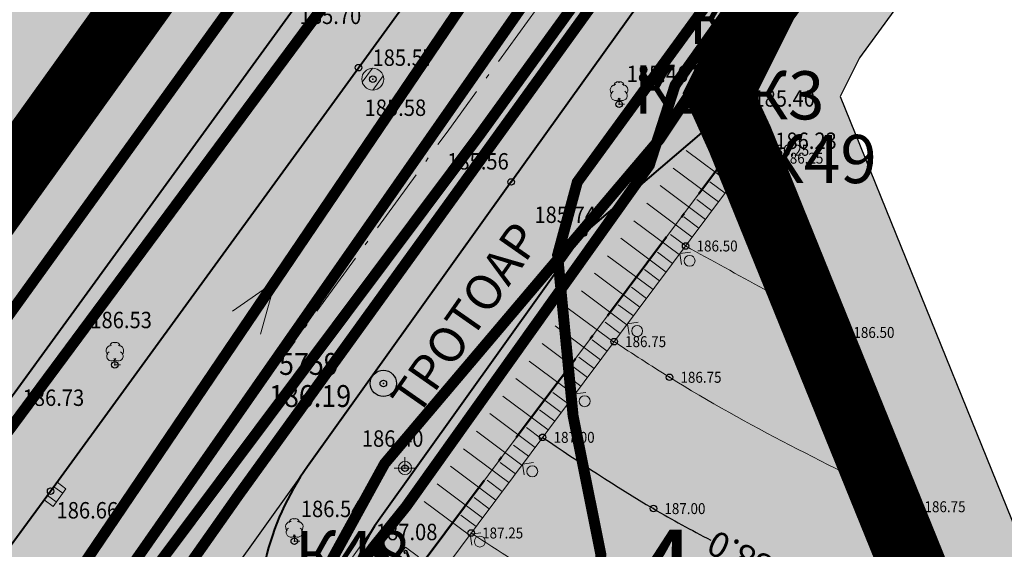
# Model space of a CAD drawing. Units: metres. Extents: x 7526100 to 7527312, y 4825200 to 4826400.
# Drawn here: x 7526424 to 7526446, y 4825958 to 4825970 of the extents above; entities that cross this region are included whole.
import ezdxf
from ezdxf.enums import TextEntityAlignment as Align

# ---------------------------------------------------------------- set-up
doc = ezdxf.new("R2010")
doc.units = ezdxf.units.M
doc.header["$LTSCALE"] = 0.25
doc.header["$MEASUREMENT"] = 0
doc.header["$XCLIPFRAME"] = 2
doc.header["$PDMODE"] = 32
doc.header["$PDSIZE"] = 0.15
doc.linetypes.add('ACAD_ISO10W100', pattern=[18, 12, -3, 0, -3])
for name, color, linetype in [('001_Granica PLANA', 37, 'Continuous'), ('004_Zelenilo - srafure', 102, 'Continuous'), ('004a_Zelenilo - linearno', 102, 'Continuous'), ('310_atm-kolektori_500 (cev)', 233, 'Continuous'), ('G_101a_katastarske_tacke', 2, 'Continuous'), ('G_117_poligone_tacke', 7, 'Continuous'), ('G_120_detaljne_tacke', 251, 'Continuous'), ('Orto-foto', 102, 'Continuous')]:
    doc.layers.add(name, color=color, linetype=linetype)
doc.layers.add('004_Мeđne tačke', color=7, linetype='Continuous', lineweight=20, true_color=0x00774d)
for name, color, linetype, true_color in [('005_Neuređeno i neizgradjeno', 7, 'Continuous', 0xe2e2c5), ('006_St. visokog standarda', 7, 'Continuous', 0xff9124), ('017_Ulice srafure_POST', 7, 'Continuous', 0xdfe5e7), ('018_Ulice srafure_PLAN', 7, 'Continuous', 0xdcdcdc)]:
    doc.layers.add(name, color=color, linetype=linetype, true_color=true_color)
for name, color, linetype, lineweight in [('018_Ulice linije_PLAN', 167, 'Continuous', 40), ('020_Regulaciona linija', 10, 'ACAD_ISO10W100', 50), ('G_101_kat_granice', 252, 'Continuous', 18), ('G_107_detalj_linije', 251, 'Continuous', 13), ('G_108_topografski_znaci', 251, 'Continuous', 13), ('G_121_detaljne_kote', 32, 'Continuous', 9), ('G_124_geo_tekst_PLAN', 250, 'Continuous', 13), ('G_126_izohipse', 42, 'Continuous', 13), ('G_127_izohipse_glavne', 42, 'Continuous', 30), ('G_201_elektro', 1, 'Continuous', 13), ('G_202_vodovod', 5, 'Continuous', 13), ('G_203_fekalna-kanalizacija', 32, 'Continuous', 13), ('G_204_gasovod', 84, 'Continuous', 13), ('G_205_telekomunikacije', 6, 'Continuous', 13)]:
    doc.layers.add(name, color=color, linetype=linetype, lineweight=lineweight)
doc.layers.add('G_121a_interpolovane_kote', color=5, linetype='Continuous', plot=False)
doc.styles.add('kote', font='geodet__.shx')
doc.styles.add('oznake', font='segoeuil.ttf')
doc.styles.add('Sagoe', font='segoeuil.ttf')
doc.styles.get("Standard").update_dxf_attribs({"font": 'arial.ttf'})
doc.styles.add('style1', font='segoeuil.ttf')
picture_1 = doc.add_image_def('image1.tif', size_in_pixel=(9000, 6000))

# ---------------------------------------------------------------- blocks, each defined once
blk = doc.blocks.new('L5')
at = {"linetype": 'Continuous'}
for p, q in [((-0.1875, 0.15), (0.1875, 0.15)), ((-0.1875, 0), (-0.1875, 0.15)), ((0.1875, 0.15), (0.1875, 0))]:
    blk.add_line(p, q, dxfattribs=at)
blk = doc.blocks.new('L41')
at = {"linetype": 'Continuous'}
for p, q in [((-0.375, 0.15), (0.375, 0.15)), ((-0.375, 0), (-0.375, 0.15)), ((-0.325, 0.1), (0.325, 0.1)), ((-0.325, 0), (-0.325, 0.1)), ((-0.275, 0.05), (0.275, 0.05)), ((0.325, 0.1), (0.325, 0)), ((0.375, 0.15), (0.375, 0))]:
    blk.add_line(p, q, dxfattribs=at)
blk = doc.blocks.new('L22')
at = {"linetype": 'Continuous'}
for p, q in [((-0.881, 0.131), (-0.75, 0)), ((-0.75, 0), (-0.618, 0.131)), ((-0.187, 0.15), (0.188, 0.15)), ((-0.187, 0), (-0.187, 0.15)), ((0.188, 0.15), (0.188, 0)), ((0.619, 0.131), (0.75, 0)), ((0.75, 0), (0.882, 0.131))]:
    blk.add_line(p, q, dxfattribs=at)
blk = doc.blocks.new('T132')
at = {"linetype": 'Continuous'}
for q in [(0, 0.5), (0.5, 0)]:
    blk.add_line((0, 0), q, dxfattribs=at)
for centre, radius, start, end in [((-0.3, 1.3), 0.5, 90, 225), ((-0.1, 1.7), 0.35, 60, 180), ((0.1, 1.7), 0.35, 0, 120), ((0.3, 1.3), 0.5, 315, 90), ((-0.3, 0.8), 0.45, 120, 330), ((0.3, 0.8), 0.45, 210, 60)]:
    blk.add_arc(centre, radius, start, end, dxfattribs=at)
blk = doc.blocks.new('T463')
at = {"linetype": 'Continuous'}
for p, q in [((0, 1), (0, 0)), ((-1, 0), (1, 0))]:
    blk.add_line(p, q, dxfattribs=at)
blk.add_circle((0, 0), 0.6, dxfattribs=at)
blk = doc.blocks.new('L12')
at = {"linetype": 'Continuous'}
for p, q in [((-0.175, 0.175), (0, 0)), ((0, 0), (0.175, 0.175))]:
    blk.add_line(p, q, dxfattribs=at)
blk = doc.blocks.new('L14')
at = {"linetype": 'Continuous'}
blk.add_circle((0, 0.275), 0.125, dxfattribs=at)
blk = doc.blocks.new('T554')
at = {"color": 0}
blk.add_lwpolyline([(0.75, -0.75), (-0.75, -0.75), (-0.75, 0.75), (0.75, 0.75)], close=True, dxfattribs=at)
for points in [[(0.541, 0.392, -0.170699), (-0.351, -0.504, -1.370165), (-0.414, -0.23), (-0.326, -0.323, 0.125928), (0.349, 0.339), (0.246, 0.437, -1.371876)], [(0.496, 0.414, -0.17109), (-0.375, -0.46, -1.261074), (-0.436, -0.281), (-0.335, -0.386, 0.136383), (0.412, 0.348), (0.294, 0.46, -1.274278)]]:
    blk.add_lwpolyline(points, format="xyb", close=True, dxfattribs=at)
blk = doc.blocks.new('T388')
at = {"linetype": 'Continuous'}
for p, q in [((-0.8, 0.6), (0.8, 0.6)), ((0.8, -0.6), (-0.8, -0.6))]:
    blk.add_line(p, q, dxfattribs=at)
blk.add_circle((0, 0), 1, dxfattribs=at)
blk = doc.blocks.new('T393')
at = {"linetype": 'Continuous'}
for p, q in [((1, 0.5), (-1, 0.5)), ((-1, 0.5), (-1, -0.5)), ((-0.5, 0.5), (-0.5, -0.5)), ((0.5, -0.5), (0.5, 0.5)), ((1, -0.5), (1, 0.5)), ((-1, -0.5), (1, -0.5))]:
    blk.add_line(p, q, dxfattribs=at)
blk = doc.blocks.new('T52')
at = {"linetype": 'Continuous'}
blk.add_circle((0, 0), 1, dxfattribs=at)

msp = doc.modelspace()

# ---------------------------------------------------------------- hatches: boundary and pattern name
at = {"layer": '001_Granica PLANA'}
h = msp.add_hatch(color=33, dxfattribs=at)
h.dxf.hatch_style = 1
edge = h.paths.add_edge_path(flags=16)
edge.add_line((7526332.326, 4825833.729), (7526336.919, 4825840.689))
edge.add_line((7526336.919, 4825840.689), (7526341.097, 4825847.019))
edge.add_line((7526341.097, 4825847.019), (7526358.552, 4825873.609))
edge.add_line((7526358.552, 4825873.609), (7526366.714, 4825885.953))
edge.add_line((7526366.714, 4825885.953), (7526379.129, 4825905.755))
edge.add_line((7526379.129, 4825905.755), (7526394.217, 4825928.673))
edge.add_line((7526394.217, 4825928.673), (7526418.326, 4825960.475))
edge.add_line((7526418.326, 4825960.475), (7526437.531, 4825987.251))
edge.add_line((7526437.531, 4825987.251), (7526448.197, 4825979.471))
edge.add_line((7526448.197, 4825979.471), (7526441.512, 4825970.308))
edge.add_line((7526441.512, 4825970.308), (7526440.631, 4825968.553))
edge.add_line((7526440.631, 4825968.553), (7526440.96, 4825967.825))
edge.add_line((7526440.96, 4825967.825), (7526447.225, 4825952.365))
edge.add_line((7526447.225, 4825952.365), (7526438.11, 4825948.217))
edge.add_line((7526438.11, 4825948.217), (7526438.171, 4825947.814))
edge.add_line((7526438.171, 4825947.814), (7526440.172, 4825935.059))
edge.add_line((7526440.172, 4825935.059), (7526441.913, 4825922.4))
edge.add_line((7526441.913, 4825922.4), (7526443.564, 4825909.871))
edge.add_line((7526443.564, 4825909.871), (7526443.929, 4825906.667))
edge.add_arc((7526450.636, 4825907.43), 6.75, 186.4893, 270)
edge.add_line((7526450.636, 4825900.68), (7526452.95, 4825900.68))
edge.add_line((7526452.95, 4825900.68), (7526452.95, 4825895.756))
edge.add_line((7526452.95, 4825895.756), (7526450.718, 4825895.517))
edge.add_line((7526450.718, 4825895.517), (7526448.505, 4825895.106))
edge.add_line((7526448.505, 4825895.106), (7526446.874, 4825894.153))
edge.add_line((7526446.874, 4825894.153), (7526444.766, 4825890.871))
edge.add_line((7526444.766, 4825890.871), (7526444.608, 4825890.114))
edge.add_line((7526444.608, 4825890.114), (7526444.58, 4825888.921))
edge.add_line((7526444.58, 4825888.921), (7526444.449, 4825884.001))
edge.add_line((7526444.449, 4825884.001), (7526444.169, 4825878.467))
edge.add_line((7526444.169, 4825878.467), (7526444.008, 4825875.959))
edge.add_line((7526444.008, 4825875.959), (7526443.636, 4825872.248))
edge.add_line((7526443.636, 4825872.248), (7526442.673, 4825864.258))
edge.add_line((7526442.673, 4825864.258), (7526442.228, 4825861.382))
edge.add_line((7526442.228, 4825861.382), (7526442.549, 4825861.339))
edge.add_line((7526442.549, 4825861.339), (7526439.676, 4825845.623))
edge.add_line((7526439.676, 4825845.623), (7526435.013, 4825823.991))
edge.add_line((7526435.013, 4825823.991), (7526434.462, 4825824.154))
edge.add_line((7526434.462, 4825824.154), (7526429.734, 4825801.905))
edge.add_line((7526429.734, 4825801.905), (7526429.283, 4825799.772))
edge.add_line((7526429.283, 4825799.772), (7526428.983, 4825798.4))
edge.add_line((7526428.983, 4825798.4), (7526428.063, 4825794.171))
edge.add_line((7526428.063, 4825794.171), (7526427.283, 4825790.595))
edge.add_line((7526427.283, 4825790.595), (7526426.34, 4825786.274))
edge.add_line((7526426.34, 4825786.274), (7526421.4, 4825787.445))
edge.add_line((7526421.4, 4825787.445), (7526422.425, 4825791.586))
edge.add_line((7526422.425, 4825791.586), (7526404.822, 4825803.217))
edge.add_line((7526404.822, 4825803.217), (7526395.891, 4825790.155))
edge.add_line((7526395.891, 4825790.155), (7526383.775, 4825798.222))
edge.add_line((7526383.775, 4825798.222), (7526372.93, 4825805.945))
edge.add_line((7526372.93, 4825805.945), (7526368.867, 4825808.731))
edge.add_line((7526368.867, 4825808.731), (7526363.578, 4825812.34))
edge.add_line((7526363.578, 4825812.34), (7526353.981, 4825818.875))
edge.add_line((7526353.981, 4825818.875), (7526342.357, 4825827.191))
edge.add_line((7526342.357, 4825827.191), (7526332.326, 4825833.729))
edge = h.paths.add_edge_path()
edge.add_line((7526329.896, 4825833.223), (7526335.458, 4825841.653))
edge.add_line((7526335.458, 4825841.653), (7526339.635, 4825847.981))
edge.add_line((7526339.635, 4825847.981), (7526357.09, 4825874.571))
edge.add_line((7526357.09, 4825874.571), (7526365.243, 4825886.901))
edge.add_line((7526365.243, 4825886.901), (7526377.657, 4825906.701))
edge.add_line((7526377.657, 4825906.701), (7526392.788, 4825929.684))
edge.add_line((7526392.788, 4825929.684), (7526416.918, 4825961.514))
edge.add_line((7526416.918, 4825961.514), (7526437.137, 4825989.705))
edge.add_line((7526437.137, 4825989.705), (7526450.642, 4825979.853))
edge.add_line((7526450.642, 4825979.853), (7526443.011, 4825969.393))
edge.add_line((7526443.011, 4825969.393), (7526442.569, 4825968.513))
edge.add_line((7526442.569, 4825968.513), (7526449.477, 4825951.467))
edge.add_line((7526449.477, 4825951.467), (7526440.043, 4825947.174))
edge.add_line((7526440.043, 4825947.174), (7526441.903, 4825935.314))
edge.add_line((7526441.903, 4825935.314), (7526443.648, 4825922.634))
edge.add_line((7526443.648, 4825922.634), (7526445.301, 4825910.085))
edge.add_line((7526445.301, 4825910.085), (7526445.668, 4825906.865))
edge.add_arc((7526450.636, 4825907.43), 5, 186.4893, 270)
edge.add_line((7526450.636, 4825902.43), (7526454.7, 4825902.43))
edge.add_line((7526454.7, 4825902.43), (7526454.7, 4825894.183))
edge.add_line((7526454.7, 4825894.183), (7526450.972, 4825893.784))
edge.add_line((7526450.972, 4825893.784), (7526449.125, 4825893.442))
edge.add_line((7526449.125, 4825893.442), (7526448.119, 4825892.854))
edge.add_line((7526448.119, 4825892.854), (7526446.413, 4825890.198))
edge.add_line((7526446.413, 4825890.198), (7526446.354, 4825889.913))
edge.add_line((7526446.354, 4825889.913), (7526446.329, 4825888.877))
edge.add_line((7526446.329, 4825888.877), (7526446.198, 4825883.934))
edge.add_line((7526446.198, 4825883.934), (7526445.916, 4825878.367))
edge.add_line((7526445.916, 4825878.367), (7526445.752, 4825875.815))
edge.add_line((7526445.752, 4825875.815), (7526445.375, 4825872.056))
edge.add_line((7526445.375, 4825872.056), (7526444.407, 4825864.019))
edge.add_line((7526444.407, 4825864.019), (7526444.231, 4825862.881))
edge.add_line((7526444.231, 4825862.881), (7526444.601, 4825862.831))
edge.add_line((7526444.601, 4825862.831), (7526441.392, 4825845.282))
edge.add_line((7526441.392, 4825845.282), (7526436.326, 4825821.777))
edge.add_line((7526436.326, 4825821.777), (7526435.78, 4825821.939))
edge.add_line((7526435.78, 4825821.939), (7526431.446, 4825801.542))
edge.add_line((7526431.446, 4825801.542), (7526430.994, 4825799.404))
edge.add_line((7526430.994, 4825799.404), (7526430.693, 4825798.027))
edge.add_line((7526430.693, 4825798.027), (7526429.773, 4825793.799))
edge.add_line((7526429.773, 4825793.799), (7526428.993, 4825790.222))
edge.add_line((7526428.993, 4825790.222), (7526427.67, 4825784.16))
edge.add_line((7526427.67, 4825784.16), (7526419.277, 4825786.15))
edge.add_line((7526419.277, 4825786.15), (7526420.429, 4825790.807))
edge.add_line((7526420.429, 4825790.807), (7526405.295, 4825800.808))
edge.add_line((7526405.295, 4825800.808), (7526396.36, 4825787.741))
edge.add_line((7526396.36, 4825787.741), (7526382.782, 4825796.781))
edge.add_line((7526382.782, 4825796.781), (7526371.928, 4825804.511))
edge.add_line((7526371.928, 4825804.511), (7526367.879, 4825807.286))
edge.add_line((7526367.879, 4825807.286), (7526362.592, 4825810.894))
edge.add_line((7526362.592, 4825810.894), (7526352.979, 4825817.44))
edge.add_line((7526352.979, 4825817.44), (7526341.37, 4825825.745))
edge.add_line((7526341.37, 4825825.745), (7526329.896, 4825833.223))
at = {"layer": '004_Zelenilo - srafure'}
h = msp.add_hatch(color=256, dxfattribs=at)
h.dxf.hatch_style = 1
edge = h.paths.add_edge_path()
edge.add_line((7526440.27, 4825967.53), (7526432.86, 4825957.63))
edge.add_line((7526432.86, 4825957.63), (7526433.22, 4825956.94))
edge.add_line((7526433.22, 4825956.94), (7526431.91, 4825955.14))
edge.add_line((7526431.91, 4825955.14), (7526431.536, 4825954.628))
edge.add_arc((7526435.726, 4825956.267), 4.5, 201.3703, 234.6295)
edge.add_line((7526433.122, 4825952.598), (7526434.905, 4825951.332))
edge.add_arc((7526431.176, 4825946.098), 6.426, 9.0114, 54.5305, ccw=False)
edge.add_line((7526437.523, 4825947.105), (7526437.43, 4825947.7))
edge.add_line((7526437.43, 4825947.7), (7526437.47, 4825948.75))
edge.add_line((7526437.47, 4825948.75), (7526446.26, 4825952.75))
edge.add_line((7526446.26, 4825952.75), (7526440.27, 4825967.53))
at = {"layer": '004_Мeđne tačke'}
h = msp.add_hatch(color=256, dxfattribs=at)
h.dxf.hatch_style = 1
edge = h.paths.add_edge_path()
edge.add_arc((7526439.8, 4825968.57), 0.3, 0, 360)
h = msp.add_hatch(color=256, dxfattribs=at)
h.dxf.hatch_style = 1
edge = h.paths.add_edge_path()
edge.add_arc((7526439.982, 4825968.166), 0.3, 0, 360)
h = msp.add_hatch(color=256, dxfattribs=at)
h.dxf.hatch_style = 1
edge = h.paths.add_edge_path()
edge.add_arc((7526440.27, 4825967.53), 0.3, 0, 360)
at = {"layer": '004a_Zelenilo - linearno'}
h = msp.add_hatch(color=256, dxfattribs=at)
h.dxf.hatch_style = 1
h.paths.add_polyline_path([(7526393.538, 4825919.709), (7526400.509, 4825929.823), (7526408.233, 4825940.464), (7526415.757, 4825950.767), (7526423.656, 4825961.634), (7526429.98, 4825970.353), (7526437.403, 4825980.566), (7526440.141, 4825984.419), (7526438.034, 4825985.96), (7526435.182, 4825982.06), (7526427.857, 4825971.955), (7526421.733, 4825963.539), (7526413.579, 4825952.375), (7526406.3, 4825942.301), (7526398.324, 4825931.362), (7526391.186, 4825921.446), (7526384.464, 4825911.649), (7526377.067, 4825900.454), (7526367.345, 4825885.547), (7526359.178, 4825873.196), (7526341.723, 4825846.607), (7526333.367, 4825833.945), (7526334.593, 4825833.146), (7526335.044, 4825833.635), (7526340.356, 4825840.969), (7526343.986, 4825846.232), (7526350.871, 4825856.251), (7526361.443, 4825871.641), (7526369.936, 4825884.328), (7526379.689, 4825898.807), (7526387.151, 4825909.84)])
h = msp.add_hatch(color=256, dxfattribs=at)
h.dxf.hatch_style = 1
edge = h.paths.add_edge_path()
edge.add_line((7526431.536, 4825954.628), (7526431.91, 4825955.14))
edge.add_line((7526431.91, 4825955.14), (7526433.22, 4825956.94))
edge.add_line((7526433.22, 4825956.94), (7526432.86, 4825957.63))
edge.add_line((7526432.86, 4825957.63), (7526440.27, 4825967.53))
edge.add_line((7526440.27, 4825967.53), (7526439.982, 4825968.166))
edge.add_line((7526439.982, 4825968.166), (7526436.707, 4825965.377))
edge.add_line((7526436.707, 4825965.377), (7526432.066, 4825958.884))
edge.add_arc((7526435.726, 4825956.267), 4.5, 144.4393, 201.3703)
at = {"layer": '005_Neuređeno i neizgradjeno'}
h = msp.add_hatch(color=256, dxfattribs=at)
h.dxf.hatch_style = 1
h.paths.add_polyline_path([(7526440.528, 4825881.184), (7526440.7, 4825891.356), (7526440.288, 4825904.195), (7526439.437, 4825912.152), (7526438.62, 4825918.132), (7526436.382, 4825933.696), (7526434.465, 4825947.044), (7526435.518, 4825947.203), (7526436.787, 4825947.528), (7526437.446, 4825947.597), (7526437.285, 4825948.655), (7526437.47, 4825948.75), (7526446.26, 4825952.75), (7526440.27, 4825967.53), (7526439.982, 4825968.166), (7526436.711, 4825965.393), (7526430.561, 4825956.776), (7526430.043, 4825956.142), (7526422.92, 4825945.827), (7526413.797, 4825932.854), (7526410.607, 4825928.498), (7526408.04, 4825924.591), (7526400.75, 4825913.74), (7526394.521, 4825904.46), (7526386.957, 4825893.723), (7526377.17, 4825879.027), (7526368.819, 4825866.674), (7526358.066, 4825851), (7526351.373, 4825841.242), (7526347.892, 4825835.898), (7526349.12, 4825834.743), (7526353.301, 4825840.115), (7526356.222, 4825838.028), (7526367.713, 4825830.091), (7526369.729, 4825828.785), (7526376.123, 4825824.285), (7526383.685, 4825818.797), (7526397.487, 4825809.533), (7526404.844, 4825804.583), (7526404.62, 4825804.25), (7526423.523, 4825791.76), (7526423.751, 4825792.893), (7526425.175, 4825799.521), (7526424.352, 4825800.918), (7526424.429, 4825803.848), (7526425.225, 4825805.69), (7526426.71, 4825806.774), (7526430.839, 4825825.833), (7526435.236, 4825846.766), (7526438.441, 4825862.36), (7526439.831, 4825872.561)])
at = {"layer": '006_St. visokog standarda'}
h = msp.add_hatch(color=256, dxfattribs=at)
h.dxf.hatch_style = 1
h.paths.add_polyline_path([(7526394.83, 4825928.24), (7526379.76, 4825905.35), (7526367.345, 4825885.547), (7526377.067, 4825900.454), (7526384.464, 4825911.649), (7526391.186, 4825921.446), (7526398.324, 4825931.362), (7526406.3, 4825942.301), (7526413.579, 4825952.375), (7526421.733, 4825963.539), (7526427.857, 4825971.955), (7526435.182, 4825982.06), (7526438.033, 4825985.957), (7526437.7, 4825986.2), (7526418.93, 4825960.03)])
at = {"layer": '017_Ulice srafure_POST'}
h = msp.add_hatch(color=256, dxfattribs=at)
h.dxf.hatch_style = 1
h.paths.add_polyline_path([(7526438.033, 4825985.957), (7526435.182, 4825982.06), (7526427.857, 4825971.955), (7526421.733, 4825963.539), (7526413.579, 4825952.375), (7526406.3, 4825942.301), (7526398.324, 4825931.362), (7526391.186, 4825921.446), (7526384.464, 4825911.649), (7526377.067, 4825900.454), (7526367.345, 4825885.547), (7526359.178, 4825873.196), (7526341.723, 4825846.607), (7526333.367, 4825833.945), (7526343.067, 4825827.623), (7526343.215, 4825827.773), (7526347.202, 4825832.188), (7526349.12, 4825834.743), (7526347.892, 4825835.898), (7526351.373, 4825841.242), (7526358.066, 4825851), (7526368.819, 4825866.674), (7526377.17, 4825879.027), (7526386.957, 4825893.723), (7526394.521, 4825904.46), (7526400.75, 4825913.74), (7526408.04, 4825924.591), (7526410.607, 4825928.498), (7526413.797, 4825932.854), (7526422.92, 4825945.827), (7526430.043, 4825956.142), (7526430.561, 4825956.776), (7526436.711, 4825965.393), (7526439.982, 4825968.166), (7526439.8, 4825968.57), (7526440.87, 4825970.7), (7526447.149, 4825979.307)])
at = {"layer": '018_Ulice srafure_PLAN'}
h = msp.add_hatch(color=256, dxfattribs=at)
h.dxf.hatch_style = 1
edge = h.paths.add_edge_path()
edge.add_line((7526353.011, 4825839.951), (7526353.015, 4825839.956))
edge.add_arc((7526352.608, 4825835.977), 4, 54.7496, 84.1647, ccw=False)
edge.add_line((7526354.917, 4825839.243), (7526401.321, 4825806.448))
edge.add_line((7526401.321, 4825806.448), (7526404.617, 4825804.246))
edge.add_line((7526404.617, 4825804.246), (7526404.62, 4825804.25))
edge.add_line((7526404.62, 4825804.25), (7526423.28, 4825791.92))
edge.add_line((7526423.28, 4825791.92), (7526422.31, 4825788))
edge.add_line((7526422.31, 4825788), (7526425.77, 4825787.18))
edge.add_line((7526425.77, 4825787.18), (7526426.55, 4825790.755))
edge.add_line((7526426.55, 4825790.755), (7526427.33, 4825794.33))
edge.add_line((7526427.33, 4825794.33), (7526428.25, 4825798.56))
edge.add_line((7526428.25, 4825798.56), (7526428.55, 4825799.93))
edge.add_line((7526428.55, 4825799.93), (7526429, 4825802.06))
edge.add_line((7526429, 4825802.06), (7526433.89, 4825825.08))
edge.add_line((7526433.89, 4825825.08), (7526436.058, 4825832.401))
edge.add_line((7526436.058, 4825832.401), (7526438.94, 4825845.77))
edge.add_line((7526438.94, 4825845.77), (7526441.67, 4825860.7))
edge.add_line((7526441.67, 4825860.7), (7526441.37, 4825860.74))
edge.add_line((7526441.37, 4825860.74), (7526442.89, 4825872.33))
edge.add_line((7526442.89, 4825872.33), (7526443.26, 4825876.02))
edge.add_line((7526443.26, 4825876.02), (7526443.42, 4825878.51))
edge.add_line((7526443.42, 4825878.51), (7526443.7, 4825884.03))
edge.add_line((7526443.7, 4825884.03), (7526443.83, 4825888.94))
edge.add_line((7526443.83, 4825888.94), (7526443.86, 4825890.2))
edge.add_line((7526443.86, 4825890.2), (7526444.06, 4825891.16))
edge.add_line((7526444.06, 4825891.16), (7526446.34, 4825894.71))
edge.add_line((7526446.34, 4825894.71), (7526448.24, 4825895.82))
edge.add_line((7526448.24, 4825895.82), (7526450.61, 4825896.26))
edge.add_line((7526450.61, 4825896.26), (7526452.2, 4825896.43))
edge.add_line((7526452.2, 4825896.43), (7526452.2, 4825899.93))
edge.add_line((7526452.2, 4825899.93), (7526450.636, 4825899.93))
edge.add_arc((7526450.636, 4825907.43), 7.5, 186.4893, 270, ccw=False)
edge.add_line((7526443.184, 4825906.582), (7526442.82, 4825909.78))
edge.add_line((7526442.82, 4825909.78), (7526441.17, 4825922.3))
edge.add_line((7526441.17, 4825922.3), (7526439.43, 4825934.95))
edge.add_line((7526439.43, 4825934.95), (7526438.154, 4825943.082))
edge.add_arc((7526273.012, 4825919.543), 166.812, 8.11204, 9.71781)
edge.add_arc((7526431.025, 4825945.941), 6.642, 15.3554, 54.2544)
edge.add_line((7526434.905, 4825951.332), (7526433.117, 4825952.601))
edge.add_arc((7526435.726, 4825956.267), 4.5, 144.4393, 234.5571, ccw=False)
edge.add_line((7526432.066, 4825958.884), (7526436.638, 4825965.291))
edge.add_line((7526436.638, 4825965.291), (7526439.982, 4825968.166))
edge.add_line((7526439.982, 4825968.166), (7526439.8, 4825968.57))
edge.add_line((7526439.8, 4825968.57), (7526440.87, 4825970.7))
edge.add_line((7526440.87, 4825970.7), (7526447.149, 4825979.307))
edge.add_line((7526447.149, 4825979.307), (7526440.141, 4825984.419))
edge.add_line((7526440.141, 4825984.419), (7526437.403, 4825980.566))
edge.add_line((7526437.403, 4825980.566), (7526429.98, 4825970.353))
edge.add_line((7526429.98, 4825970.353), (7526423.656, 4825961.634))
edge.add_line((7526423.656, 4825961.634), (7526415.757, 4825950.767))
edge.add_line((7526415.757, 4825950.767), (7526408.233, 4825940.464))
edge.add_line((7526408.233, 4825940.464), (7526400.509, 4825929.823))
edge.add_line((7526400.509, 4825929.823), (7526393.538, 4825919.709))
edge.add_line((7526393.538, 4825919.709), (7526387.151, 4825909.84))
edge.add_line((7526387.151, 4825909.84), (7526379.689, 4825898.807))
edge.add_line((7526379.689, 4825898.807), (7526369.936, 4825884.328))
edge.add_line((7526369.936, 4825884.328), (7526361.443, 4825871.641))
edge.add_line((7526361.443, 4825871.641), (7526350.871, 4825856.251))
edge.add_line((7526350.871, 4825856.251), (7526343.986, 4825846.232))
edge.add_line((7526343.986, 4825846.232), (7526340.356, 4825840.969))
edge.add_line((7526340.356, 4825840.969), (7526335.044, 4825833.635))
edge.add_line((7526335.044, 4825833.635), (7526334.593, 4825833.146))
edge.add_line((7526334.593, 4825833.146), (7526341.996, 4825828.321))
edge.add_line((7526341.996, 4825828.321), (7526347.533, 4825835.654))
edge.add_line((7526347.533, 4825835.654), (7526349.251, 4825838.154))
edge.add_arc((7526352.596, 4825835.987), 3.985, 84.0254, 147.0573, ccw=False)
edge = h.paths.add_edge_path(flags=16)
edge.add_line((7526431.913, 4825937.698), (7526431.913, 4825937.698))
edge.add_line((7526431.913, 4825937.698), (7526434.171, 4825921.291))
edge.add_line((7526434.171, 4825921.291), (7526435.844, 4825909.136))
edge.add_line((7526435.844, 4825909.136), (7526436.855, 4825890.105))
edge.add_line((7526436.855, 4825890.105), (7526436.568, 4825881.605))
edge.add_line((7526436.568, 4825881.605), (7526435.927, 4825873.044))
edge.add_line((7526435.927, 4825873.044), (7526434.736, 4825861.696))
edge.add_line((7526434.736, 4825861.696), (7526432.074, 4825847.137))
edge.add_line((7526432.074, 4825847.137), (7526427.623, 4825826.489))
edge.add_line((7526427.623, 4825826.489), (7526424.409, 4825812.996))
edge.add_arc((7526420.006, 4825814.057), 4.529, 228.3177, 346.4489, ccw=False)
edge.add_line((7526416.994, 4825810.674), (7526361.897, 4825849.614))
edge.add_arc((7526364.206, 4825852.88), 4, 220.3332, 234.7508, ccw=False)
edge.add_arc((7526364.206, 4825852.88), 4, 145.585, 220.3332, ccw=False)
edge.add_line((7526360.906, 4825855.141), (7526368.819, 4825866.674))
edge.add_line((7526368.819, 4825866.674), (7526377.17, 4825879.027))
edge.add_line((7526377.17, 4825879.027), (7526386.957, 4825893.723))
edge.add_line((7526386.957, 4825893.723), (7526394.521, 4825904.46))
edge.add_line((7526394.521, 4825904.46), (7526400.75, 4825913.74))
edge.add_line((7526400.75, 4825913.74), (7526408.04, 4825924.591))
edge.add_line((7526408.04, 4825924.591), (7526410.607, 4825928.498))
edge.add_line((7526410.607, 4825928.498), (7526413.797, 4825932.854))
edge.add_line((7526413.797, 4825932.854), (7526419.272, 4825940.64))
edge.add_arc((7526424.998, 4825936.613), 7, 8.9149, 144.884, ccw=False)

# ---------------------------------------------------------------- linework, layer by layer
at = {"layer": '001_Granica PLANA', "color": 33}
for points in [[(7526392.788, 4825929.684), (7526416.918, 4825961.514), (7526437.137, 4825989.705), (7526450.642, 4825979.853), (7526443.011, 4825969.393), (7526442.569, 4825968.513), (7526449.477, 4825951.467)], [(7526394.217, 4825928.673), (7526418.326, 4825960.475), (7526437.531, 4825987.251), (7526448.197, 4825979.471), (7526441.512, 4825970.308), (7526440.631, 4825968.553), (7526440.96, 4825967.825), (7526447.225, 4825952.365)]]:
    msp.add_lwpolyline(points, dxfattribs=at)
at = {"layer": '001_Granica PLANA', "const_width": 0.1}
msp.add_lwpolyline([(7526394.83, 4825928.24), (7526418.93, 4825960.03), (7526437.7, 4825986.2), (7526447.149, 4825979.307), (7526440.87, 4825970.7), (7526439.8, 4825968.57), (7526440.27, 4825967.53), (7526446.26, 4825952.75)], dxfattribs=at)
at = {"layer": '004_Мeđne tačke', "color": 18, "true_color": 0x000000}
for centre in [(7526439.8, 4825968.57), (7526439.982, 4825968.166), (7526440.27, 4825967.53)]:
    msp.add_circle(centre, 0.3, dxfattribs=at)
at = {"layer": '018_Ulice linije_PLAN'}
for points in [[(7526444.817, 4825990.999), (7526437.403, 4825980.566), (7526400.509, 4825929.823), (7526379.689, 4825898.807), (7526361.443, 4825871.641), (7526350.871, 4825856.251), (7526343.986, 4825846.232), (7526340.356, 4825840.969), (7526335.044, 4825833.635), (7526334.593, 4825833.146)], [(7526336.24, 4825832.072), (7526336.746, 4825832.663), (7526341.952, 4825839.785), (7526345.581, 4825845.06), (7526352.572, 4825855.202), (7526362.95, 4825870.569), (7526371.49, 4825883.099), (7526381.264, 4825897.593), (7526388.822, 4825908.697), (7526395.372, 4825918.386), (7526402.4, 4825928.691), (7526409.737, 4825939.219), (7526417.302, 4825949.637), (7526424.545, 4825959.501), (7526431.573, 4825969.169), (7526438.982, 4825979.376), (7526441.768, 4825983.232)], [(7526435.055, 4825966.56), (7526442.219, 4825976.553), (7526445.211, 4825980.721)], [(7526436.707, 4825965.377), (7526439.982, 4825968.166)]]:
    msp.add_lwpolyline(points, dxfattribs=at)
at = {"layer": '018_Ulice linije_PLAN', "linetype": 'ACAD_ISO10W100', "lineweight": 15, "ltscale": 0.5, "flags": 128}
msp.add_lwpolyline([(7526338.14, 4825830.447), (7526338.708, 4825831.11), (7526343.991, 4825838.339), (7526347.641, 4825843.643), (7526354.637, 4825853.793), (7526365.019, 4825869.165), (7526373.559, 4825881.696), (7526383.334, 4825896.191), (7526390.891, 4825907.294), (7526397.44, 4825916.982), (7526404.458, 4825927.272), (7526411.774, 4825937.77), (7526419.321, 4825948.163), (7526426.564, 4825958.026), (7526433.595, 4825967.699), (7526441.007, 4825977.91), (7526443.795, 4825981.768)], dxfattribs=at)
at = {"layer": '018_Ulice linije_PLAN'}
for points in [[(7526435.055, 4825966.56), (7526430.412, 4825960.065, 0.415184), (7526431.819, 4825951.683), (7526433.399, 4825950.562, -0.208292), (7526438.207, 4825942.748), (7526439.43, 4825934.95), (7526441.17, 4825922.3), (7526442.82, 4825909.78), (7526443.184, 4825906.582, 0.381416), (7526450.636, 4825899.93), (7526452.2, 4825899.93)], [(7526436.707, 4825965.377), (7526432.066, 4825958.884, 0.415186), (7526433.122, 4825952.598), (7526434.905, 4825951.332, -0.202163), (7526437.523, 4825947.105), (7526438.154, 4825943.082)]]:
    msp.add_lwpolyline(points, format="xyb", dxfattribs=at)
at = {"layer": '020_Regulaciona linija', "ltscale": 0.75, "flags": 128}
for points in [[(7526333.367, 4825833.945), (7526341.723, 4825846.607), (7526359.178, 4825873.196), (7526367.345, 4825885.547), (7526377.067, 4825900.454), (7526384.464, 4825911.649), (7526391.186, 4825921.446), (7526398.324, 4825931.362), (7526406.3, 4825942.301), (7526413.579, 4825952.375), (7526421.733, 4825963.539), (7526427.857, 4825971.955), (7526435.182, 4825982.06), (7526438.033, 4825985.957)], [(7526447.149, 4825979.307), (7526440.87, 4825970.7), (7526439.8, 4825968.57)], [(7526437.43, 4825947.7), (7526437.47, 4825948.75), (7526446.26, 4825952.75), (7526440.27, 4825967.53), (7526439.8, 4825968.57)], [(7526439.982, 4825968.166), (7526440.27, 4825967.53), (7526432.86, 4825957.63), (7526433.22, 4825956.94), (7526431.91, 4825955.14), (7526431.536, 4825954.628), (7526433.117, 4825952.601), (7526434.905, 4825951.332), (7526436.015, 4825950.323), (7526436.871, 4825949.091), (7526437.43, 4825947.7), (7526439.43, 4825934.95), (7526441.17, 4825922.3), (7526442.82, 4825909.78), (7526443.184, 4825906.582), (7526443.742, 4825904.476), (7526444.881, 4825902.62), (7526446.507, 4825901.169), (7526448.48, 4825900.246), (7526450.636, 4825899.93), (7526452.2, 4825899.93)]]:
    msp.add_lwpolyline(points, dxfattribs=at)
at = {"layer": '310_atm-kolektori_500 (cev)', "const_width": 0.25}
msp.add_lwpolyline([(7526413.945, 4825939.947), (7526442.285, 4825980.566), (7526452.81, 4825995)], dxfattribs=at)
at = {"layer": 'G_101_kat_granice'}
for p, q in [((7526437.627, 4825986.098), (7526419.003, 4825960.132)), ((7526439.856, 4825968.682), (7526440.814, 4825970.588)), ((7526440.219, 4825967.644), (7526439.851, 4825968.456)), ((7526432.935, 4825957.73), (7526440.195, 4825967.43)), ((7526440.317, 4825967.414), (7526446.213, 4825952.866))]:
    msp.add_line(p, q, dxfattribs=at)
at = {"layer": 'G_101a_katastarske_tacke'}
for p in [(7526439.8, 4825968.57), (7526440.27, 4825967.53)]:
    msp.add_point(p, dxfattribs=at)
at = {"layer": 'G_107_detalj_linije', "lineweight": 30}
for p, q in [((7526438.909, 4825979.275), (7526431.646, 4825969.27)), ((7526442.146, 4825976.451), (7526435.128, 4825966.662)), ((7526431.5, 4825969.068), (7526424.618, 4825959.602)), ((7526434.982, 4825966.458), (7526428.014, 4825956.721)), ((7526424.471, 4825959.4), (7526417.376, 4825949.738))]:
    msp.add_line(p, q, dxfattribs=at)
at = {"layer": 'G_107_detalj_linije'}
for p, q in [((7526427.783, 4825971.854), (7526421.807, 4825963.64)), ((7526441.334, 4825970.526), (7526440.392, 4825968.579)), ((7526429.907, 4825970.252), (7526423.729, 4825961.735)), ((7526440.242, 4825968.386), (7526436.806, 4825965.474)), ((7526440.394, 4825968.356), (7526440.778, 4825967.612)), ((7526440.76, 4825967.401), (7526433.469, 4825957.64)), ((7526440.882, 4825967.385), (7526446.799, 4825952.878)), ((7526436.638, 4825965.291), (7526430.634, 4825956.878))]:
    msp.add_line(p, q, dxfattribs=at)
at = {"layer": 'G_108_topografski_znaci'}
for p, q in [((7526440.091, 4825966.505), (7526439.056, 4825967.278)), ((7526439.792, 4825966.104), (7526438.756, 4825966.878)), ((7526439.941, 4825966.305), (7526439.596, 4825966.562)), ((7526439.492, 4825965.704), (7526438.457, 4825966.477)), ((7526439.642, 4825965.904), (7526439.297, 4825966.162)), ((7526439.193, 4825965.303), (7526438.158, 4825966.077)), ((7526438.894, 4825964.903), (7526437.859, 4825965.676)), ((7526439.343, 4825965.503), (7526438.998, 4825965.761)), ((7526438.595, 4825964.502), (7526437.559, 4825965.276)), ((7526439.044, 4825965.103), (7526438.698, 4825965.361)), ((7526438.744, 4825964.702), (7526438.399, 4825964.96)), ((7526438.296, 4825964.101), (7526437.26, 4825964.875)), ((7526438.445, 4825964.302), (7526438.1, 4825964.56)), ((7526437.996, 4825963.701), (7526436.961, 4825964.474)), ((7526437.697, 4825963.3), (7526436.662, 4825964.074)), ((7526438.146, 4825963.901), (7526437.801, 4825964.159)), ((7526437.398, 4825962.9), (7526436.362, 4825963.673)), ((7526437.847, 4825963.501), (7526437.502, 4825963.758)), ((7526437.099, 4825962.499), (7526436.063, 4825963.273)), ((7526437.547, 4825963.1), (7526437.202, 4825963.358)), ((7526437.248, 4825962.699), (7526436.903, 4825962.957)), ((7526436.799, 4825962.099), (7526435.764, 4825962.872)), ((7526436.949, 4825962.299), (7526436.604, 4825962.557)), ((7526436.5, 4825961.698), (7526435.465, 4825962.471)), ((7526436.201, 4825961.297), (7526435.165, 4825962.071)), ((7526436.65, 4825961.898), (7526436.305, 4825962.156)), ((7526435.902, 4825960.897), (7526434.866, 4825961.67)), ((7526436.35, 4825961.498), (7526436.005, 4825961.756)), ((7526435.602, 4825960.496), (7526434.567, 4825961.27)), ((7526436.051, 4825961.097), (7526435.706, 4825961.355)), ((7526435.752, 4825960.697), (7526435.407, 4825960.954)), ((7526435.303, 4825960.096), (7526434.268, 4825960.869)), ((7526435.004, 4825959.695), (7526433.969, 4825960.469)), ((7526435.453, 4825960.296), (7526435.108, 4825960.554)), ((7526434.705, 4825959.295), (7526433.669, 4825960.068)), ((7526435.154, 4825959.895), (7526434.808, 4825960.153)), ((7526434.405, 4825958.894), (7526433.37, 4825959.667)), ((7526434.854, 4825959.495), (7526434.509, 4825959.753)), ((7526434.555, 4825959.094), (7526434.21, 4825959.352)), ((7526434.106, 4825958.493), (7526433.071, 4825959.267)), ((7526434.256, 4825958.694), (7526433.911, 4825958.952))]:
    msp.add_line(p, q, dxfattribs=at)
at = {"layer": 'G_117_poligone_tacke'}
msp.add_point((7526432.14, 4825961.96), dxfattribs=at)
at = {"layer": 'G_120_detaljne_tacke'}
for p in [(7526431.573, 4825969.169), (7526431.898, 4825968.908), (7526437.52, 4825968.333), (7526440.337, 4825968.467), (7526440.835, 4825967.501), (7526435.055, 4825966.56), (7526436.711, 4825965.393), (7526426.012, 4825962.384), (7526432.634, 4825960.028), (7526424.545, 4825959.501), (7526430.108, 4825958.361)]:
    msp.add_point(p, dxfattribs=at)
at = {"layer": 'G_121a_interpolovane_kote', "color": 5}
for p in [(7526440.672, 4825967.283), (7526440.997, 4825967.103), (7526439.04, 4825965.098), (7526442.62, 4825963.124), (7526437.408, 4825962.914), (7526438.672, 4825962.1), (7526435.776, 4825960.729), (7526438.305, 4825959.102), (7526444.243, 4825959.145), (7526434.145, 4825958.545)]:
    msp.add_point(p, dxfattribs=at)
at = {"layer": 'G_126_izohipse'}
for points in [[(7526440.672, 4825967.283, 186.25), (7526440.997, 4825967.103, 186.25)], [(7526439.04, 4825965.098, 186.5), (7526442.62, 4825963.124, 186.5)], [(7526437.408, 4825962.914, 186.75), (7526438.672, 4825962.1, 186.75), (7526444.243, 4825959.145, 186.75)], [(7526434.145, 4825958.545, 187.25), (7526437.937, 4825956.104, 187.25), (7526443.03, 4825953.146, 187.25), (7526445.447, 4825952.055, 187.25)]]:
    msp.add_spline(points, degree=3, dxfattribs=at)
at = {"layer": 'G_127_izohipse_glavne'}
msp.add_open_spline([(7526435.776, 4825960.729, 187), (7526436.608, 4825960.169, 187), (7526437.855, 4825959.329, 187), (7526439.172, 4825958.611, 187), (7526439.614, 4825958.38, 187)], degree=3, knots=[0, 0, 0, 0, 3.006746, 4.502691, 4.502691, 4.502691, 4.502691], dxfattribs=at)
at = {"layer": 'G_201_elektro', "const_width": 0.25}
for points in [[(7526320, 4825818.561), (7526331.177, 4825827.951), (7526336.318, 4825833.285), (7526352.25, 4825856.203), (7526368.942, 4825881.052), (7526385.17, 4825906.329), (7526399.28, 4825926.965), (7526402.199, 4825930.71), (7526419.054, 4825954.765), (7526437.585, 4825979.768), (7526448.31, 4825995)], [(7526320, 4825809.147), (7526327.46, 4825814.71), (7526336.25, 4825822.56), (7526343.78, 4825831.03), (7526350.17, 4825838.83), (7526359.24, 4825854.58), (7526361.21, 4825856.27), (7526368.46, 4825867.37), (7526379.66, 4825884.33), (7526385.07, 4825891.56), (7526389.28, 4825897.89), (7526400.79, 4825915.04), (7526410.22, 4825928.54), (7526417.87, 4825939.23), (7526423.54, 4825946.82), (7526430.67, 4825957.4), (7526432.17, 4825960.13), (7526438.45, 4825967.54), (7526443.8, 4825975.58), (7526448.5, 4825982.26), (7526455, 4825991.515)]]:
    msp.add_lwpolyline(points, dxfattribs=at)
at = {"layer": 'G_202_vodovod', "const_width": 0.25}
msp.add_lwpolyline([(7526454.315, 4825995), (7526450.003, 4825988.75), (7526428.822, 4825959.393), (7526411.131, 4825934.255), (7526348.519, 4825841.89), (7526339.265, 4825830.101)], dxfattribs=at)
at = {"layer": 'G_203_fekalna-kanalizacija'}
for p, q in [((7526428.7, 4825963.613), (7526429.668, 4825964.287)), ((7526429.668, 4825964.287), (7526429.337, 4825963.081))]:
    msp.add_line(p, q, dxfattribs=at)
at = {"layer": 'G_203_fekalna-kanalizacija', "const_width": 0.25}
msp.add_lwpolyline([(7526412.003, 4825938.186), (7526440.046, 4825979.621), (7526451.704, 4825995)], dxfattribs=at)
at = {"layer": 'G_204_gasovod', "const_width": 0.25}
for points in [[(7526420.78, 4825959.62), (7526429.43, 4825971.62), (7526438.51, 4825984.62), (7526439.14, 4825985.42), (7526440.76, 4825985.19), (7526446.67, 4825993.02), (7526447.944, 4825995)], [(7526425.85, 4825956.29), (7526434.32, 4825967.61), (7526444.48, 4825981.64), (7526454.281, 4825995)]]:
    msp.add_lwpolyline(points, dxfattribs=at)
at = {"layer": 'G_205_telekomunikacije', "const_width": 0.25}
for points in [[(7526437.079, 4825956.243), (7526437.102, 4825958.07), (7526436.471, 4825961.221), (7526436.117, 4825964.891), (7526436.568, 4825966.559), (7526439.566, 4825970.672), (7526440.83, 4825974.091), (7526448.452, 4825983.301), (7526455, 4825992.328)], [(7526455, 4825991.58), (7526450.54, 4825985.47), (7526448.68, 4825982.65), (7526444.71, 4825977.09), (7526438.8, 4825968.77), (7526438.21, 4825966.94), (7526432.66, 4825959.15), (7526431.91, 4825958.22), (7526426.86, 4825951.24)], [(7526431.91, 4825958.22), (7526432.19, 4825957.91)]]:
    msp.add_lwpolyline(points, dxfattribs=at)
at = {"layer": 'Orto-foto', "color": 7, "true_color": 0xffffff, "const_width": 1.5}
msp.add_lwpolyline([(7526394.83, 4825928.24), (7526418.93, 4825960.03), (7526437.7, 4825986.2), (7526447.149, 4825979.307), (7526440.87, 4825970.7), (7526439.8, 4825968.57), (7526440.27, 4825967.53), (7526446.26, 4825952.75)], dxfattribs=at)

# ---------------------------------------------------------------- block references
at = {"layer": 'G_108_topografski_znaci'}
for name, p, rotation in [('L41', (7526440.863, 4825969.553), 64.14659509539466), ('L5', (7526425.972, 4825969.364), 53.9580566007535), ('L5', (7526424.795, 4825967.747), 53.9580566007535), ('L12', (7526440.107, 4825966.526), 233.2397777367471), ('L14', (7526440.107, 4825966.526), 233.2397777367471), ('L22', (7526441.575, 4825965.687), 112.1870875323076), ('L12', (7526438.91, 4825964.924), 233.2397777367471), ('L14', (7526438.91, 4825964.924), 233.2397777367471), ('L22', (7526442.708, 4825962.909), 112.1870875323076), ('L12', (7526437.713, 4825963.322), 233.2397777367471), ('L14', (7526437.713, 4825963.322), 233.2397777367471), ('L12', (7526436.516, 4825961.719), 233.2397777367471), ('L14', (7526436.516, 4825961.719), 233.2397777367471), ('L22', (7526443.84, 4825960.132), 112.1870875323076), ('L12', (7526435.319, 4825960.117), 233.2397777367471), ('L14', (7526435.319, 4825960.117), 233.2397777367471), ('L12', (7526434.122, 4825958.515), 233.2397777367471), ('L14', (7526434.122, 4825958.515), 233.2397777367471)]:
    msp.add_blockref(name, p, dxfattribs=dict(at, rotation=rotation))
at = {"layer": 'G_108_topografski_znaci', "xscale": 0.25, "yscale": 0.25, "zscale": 0.25}
for name, p, rotation in [('T388', (7526431.898, 4825968.908), 233.8702762942545), ('T393', (7526424.646, 4825959.428), 53.98531421107941), ('T554', (7526432.681, 4825957.962), 52.86516229458698)]:
    msp.add_blockref(name, p, dxfattribs=dict(at, rotation=rotation))
for name, p in [('T132', (7526437.52, 4825968.333)), ('T132', (7526426.012, 4825962.384)), ('T463', (7526432.634, 4825960.028)), ('T132', (7526430.108, 4825958.361))]:
    msp.add_blockref(name, p, dxfattribs=at)
at = {"layer": 'G_117_poligone_tacke', "xscale": 0.3, "yscale": 0.3, "zscale": 0.3}
msp.add_blockref('T52', (7526432.14, 4825961.96), dxfattribs=at)

# ---------------------------------------------------------------- texts
at = {"layer": '004_Мeđne tačke', "color": 18, "true_color": 0x000000, "style": 'Sagoe'}
for s, p in [('К1', (7526439.103, 4825969.707)), ('К2', (7526437.852, 4825968.122)), ('К3', (7526440.404, 4825967.988)), ('К49', (7526440.766, 4825966.534)), ('К48', (7526430.116, 4825957.493))]:
    msp.add_text(s, height=1.1, dxfattribs=at).set_placement(p)
at = {"layer": '004_Мeđne tačke', "color": 18, "insert": (7526438.547, 4825957.623), "char_height": 2, "width": 1.94899, "attachment_point": 5, "style": 'Sagoe', "bg_fill": 1, "box_fill_scale": 1.2, "bg_fill_color": 40, "bg_fill_transparency": 0}
msp.add_mtext('{\\fSegoe UI Light|b0|i0|c238|p34;4}', dxfattribs=at)
at = {"layer": 'G_117_poligone_tacke', "style": 'style1', "width": 0.9}
msp.add_text('5759', height=0.5, dxfattribs=at).set_placement((7526431.122, 4825962.405), align=Align.MIDDLE_RIGHT)
msp.add_text('186.19', height=0.5, dxfattribs=at).set_placement((7526429.53, 4825961.672), align=Align.MIDDLE_LEFT)
at = {"layer": 'G_121_detaljne_kote', "style": 'kote', "width": 0.9}
for s, p in [('185.70', (7526430.23, 4825970.353)), ('185.57', (7526431.892, 4825969.398)), ('185.46', (7526437.694, 4825969.028)), ('185.40', (7526440.587, 4825968.467)), ('185.58', (7526431.712, 4825968.255)), ('186.23', (7526441.085, 4825967.501)), ('185.56', (7526433.597, 4825967.031)), ('185.74', (7526435.588, 4825965.812)), ('186.53', (7526425.451, 4825963.408)), ('186.73', (7526423.906, 4825961.634)), ('186.40', (7526431.649, 4825960.701)), ('186.66', (7526424.68, 4825959.064)), ('186.54', (7526430.256, 4825959.095)), ('187.08', (7526431.969, 4825958.568))]:
    msp.add_text(s, height=0.375, dxfattribs=at).set_placement(p, align=Align.MIDDLE_LEFT)
at = {"layer": 'G_121a_interpolovane_kote', "color": 5, "width": 0.9}
for s, p in [('186.25', (7526440.922, 4825967.283)), ('186.25', (7526441.247, 4825967.103)), ('186.50', (7526439.29, 4825965.098)), ('186.50', (7526442.87, 4825963.124)), ('186.75', (7526437.658, 4825962.914)), ('186.75', (7526438.922, 4825962.1)), ('187.00', (7526436.026, 4825960.729)), ('187.00', (7526438.555, 4825959.102)), ('186.75', (7526444.493, 4825959.145)), ('187.25', (7526434.395, 4825958.545))]:
    msp.add_text(s, height=0.25, dxfattribs=at).set_placement(p, align=Align.MIDDLE_LEFT)
at = {"layer": 'G_124_geo_tekst_PLAN', "style": 'oznake'}
msp.add_text('ТРОТОАР', height=0.8, rotation=55.0915, dxfattribs=at).set_placement((7526435.441, 4825965.489), align=Align.MIDDLE_RIGHT)
at = {"layer": 'G_127_izohipse_glavne', "style": 'style1'}
msp.add_text('188.0', height=0.575, rotation=153.8544, dxfattribs=at).set_placement((7526441.363, 4825957.507), align=Align.MIDDLE_LEFT)

# ---------------------------------------------------------------- referenced raster images: frames only (the image files are external)
at = {"layer": 'Orto-foto'}
image = msp.add_image(picture_1, insert=(7526100, 4825800), size_in_units=(900, 600), dxfattribs=at)
image.set_boundary_path([(-0.5, -0.5), (6146.849, 5999.5)])

doc.saveas('drawing.dxf')
